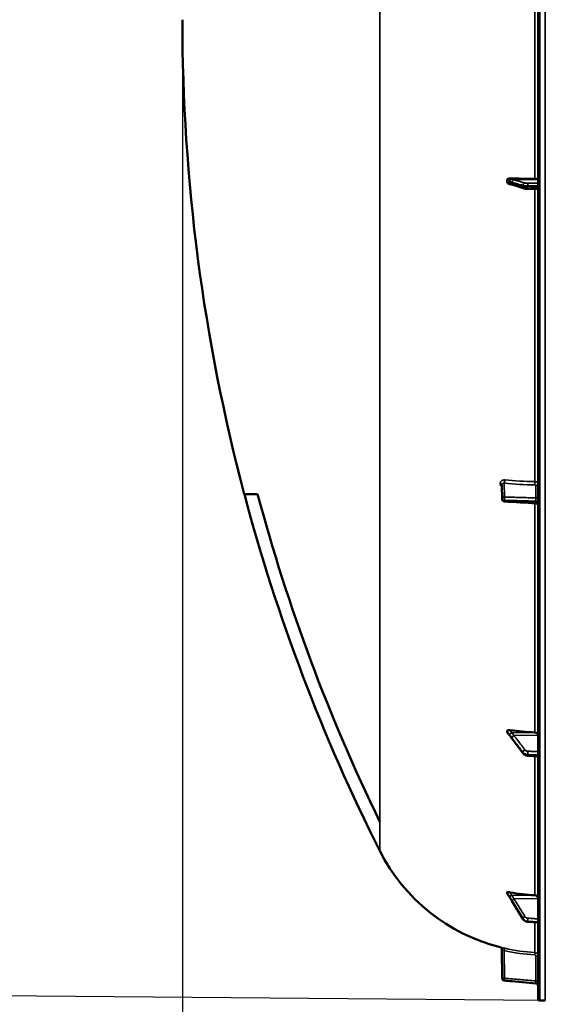
# Model space of a CAD drawing. Units: millimetres. Extents: x 0 to 9900, y 0 to 7000.
# Drawn here: x 2472 to 2911, y 4037 to 4860 of the extents above; entities that cross this region are included whole.
import ezdxf

# ---------------------------------------------------------------- set-up
doc = ezdxf.new("R2010")
doc.units = ezdxf.units.MM
doc.header["$LTSCALE"] = 33.333333
for name, color, linetype, lineweight in [('Dimension (ISO)', 7, 'Continuous', 25), ('Visible (ISO)', 7, 'Continuous', 50), ('Visible Narrow (ISO)', 7, 'Continuous', 35)]:
    doc.layers.add(name, color=color, linetype=linetype, lineweight=lineweight)
doc.styles.add('Note Text (ISO)', font='tahoma.ttf')
doc.dimstyles.new('Default (ISO)', dxfattribs={"dimscale": 33.333333, "dimtxt": 3.5, "dimasz": 2.5, "dimexe": 3.175, "dimexo": 0, "dimgap": 0.762, "dimtad": 1, "dimdec": 1, "dimlfac": 0.1, "dimrnd": 1e-08, "dimzin": 0, "dimdsep": 46, "dimtxsty": 'Note Text (ISO)', "dimcen": 0.09, "dimdle": 10, "dimclrd": 256, "dimclre": 256, "dimclrt": 256, "dimadec": 0, "dimazin": 0, "dimtfac": 1.001486, "dimtmove": 0, "dimatfit": 3, "dimfxl": 0, "dimtolj": 1, "dimtzin": 0, "dimlwd": -1, "dimlwe": -1, "dimarcsym": 0})

# ---------------------------------------------------------------- blocks, each defined once
blk = doc.blocks.new('*D9')
at = {"layer": 'Defpoints', "color": 0}
for p in [(2607.73, 4859.96), (4717.18, 4859.96), (4717.18, 3726.63)]:
    blk.add_point(p, dxfattribs=at)
at = {"layer": 'Dimension (ISO)'}
for p, q in [((2607.73, 4859.96), (2607.73, 3620.8)), ((4717.18, 4859.96), (4717.18, 3620.8)), ((2691.06, 3726.63), (4633.85, 3726.63))]:
    blk.add_line(p, q, dxfattribs=at)
for points in [[(2691.06, 3740.52), (2691.06, 3712.74), (2607.73, 3726.63)], [(4633.85, 3740.52), (4633.85, 3712.74), (4717.18, 3726.63)]]:
    blk.add_solid(points, dxfattribs=at)
at = {"layer": 'Dimension (ISO)', "insert": (3538.58, 3873.55), "char_height": 116.667, "attachment_point": 1, "style": 'Note Text (ISO)'}
blk.add_mtext('\\A1;210', dxfattribs=at)
blk = doc.blocks.new('*D11')
at = {"layer": 'Defpoints', "color": 0}
for p in [(2667.75, 5415.03), (2175.66, 4046.4), (2908.96, 4040)]:
    blk.add_point(p, dxfattribs=at)
at = {"layer": 'Dimension (ISO)'}
for p, q in [((2667.75, 5415.03), (2081.81, 5420.14)), ((2186.91, 5335.89), (2176.38, 4129.73)), ((2908.96, 4040), (2069.83, 4047.32))]:
    blk.add_line(p, q, dxfattribs=at)
for points in [[(2173.02, 5336.01), (2200.8, 5335.76), (2187.64, 5419.22)], [(2162.49, 4129.85), (2190.27, 4129.61), (2175.66, 4046.4)]]:
    blk.add_solid(points, dxfattribs=at)
at = {"layer": 'Dimension (ISO)', "insert": (2033.1, 4547.66), "char_height": 116.667, "attachment_point": 1, "rotation": 89.5, "style": 'Note Text (ISO)'}
blk.add_mtext('\\A1;137.5', dxfattribs=at)
blk = doc.blocks.new('4')
at = {"layer": 'Visible (ISO)'}
for p, q in [((2905.23, 5678.38), (2905.23, 4041.54)), ((2879.23, 4725.49), (2879.23, 4724.47)), ((2882.97, 4722.29), (2882.97, 4722.29)), ((2893.62, 4718.9), (2884.44, 4721.84)), ((2905.23, 4718.29), (2896.56, 4718.51)), ((2875.16, 4459.17), (2874.95, 4471.21)), ((2879.23, 4265.26), (2879.23, 4264.6)), ((2892.63, 4246.66), (2883.45, 4258.96)), ((2905.23, 4244.15), (2896.49, 4244.7)), ((2879.23, 4130.28), (2879.23, 4129.92)), ((2892.52, 4108.28), (2883.34, 4123.28)), ((2905.23, 4105.29), (2896.48, 4105.91)), ((2875.16, 4058.66), (2874.95, 4082.72)), ((2883.41, 4056.13), (2903.4, 4054.38)), ((2906.7, 4040.04), (2911.22, 4039.96))]:
    blk.add_line(p, q, dxfattribs=at)
for centre, radius, start, end in [((4152.21, 4859.96), 1544.49, 179.99999, 194.87863), ((4152.21, 4859.96), 1544.48, 194.87864, 206.73721), ((2877.16, 4459.21), 2, 180.9994, 266.63083), ((2911.23, 4234.96), 155, 206.79023, 255.89033), ((2872.95, 4082.7), 2, 0.5, 75.88975), ((2877.16, 4058.68), 2, 180.5, 264.99986), ((2903.23, 4052.39), 2, 0, 85), ((2906.73, 4041.54), 1.5, 180, 269), ((2911.23, 4040.46), 0.5, 269, 270)]:
    blk.add_arc(centre, radius, start, end, dxfattribs=at)
for centre, major_axis, ratio, start_param, end_param in [((2911.23, 4753.27), (155, 0), 0.170703, 4.520841, 4.655396), ((2902.23, 4726.35), (3, 0), 0.170703, 0, 1.513803), ((2911.23, 4382.39), (155, 0), 0.764119, 4.520841, 4.655396), ((2902.23, 4261.85), (3, 0), 0.764119, 0, 1.513803), ((2911.23, 4273.3), (155, 0), 0.938666, 4.520841, 4.655396), ((2902.23, 4125.23), (3, 0), 0.938666, 0, 1.513803), ((2877.16, 4058.68), (-0.17, -1.99), 0.017373, 0, 0.000139)]:
    blk.add_ellipse(centre, major_axis=major_axis, ratio=ratio, start_param=start_param, end_param=end_param, dxfattribs=at)
for points, knots in [([(2879.23, 4725.49), (2879.23, 4725.69), (2879.26, 4725.87), (2879.42, 4726.24), (2879.53, 4726.42), (2879.86, 4726.76), (2880.08, 4726.91), (2880.53, 4727.12), (2880.75, 4727.19), (2881.22, 4727.29), (2881.47, 4727.31), (2881.72, 4727.3)], [0, 0, 0, 0, 0.0588772, 0.0588772, 0.1233231, 0.1233231, 0.20474, 0.20474, 0.2768677, 0.2768677, 0.351615, 0.351615, 0.351615, 0.351615]), ([(2881.17, 4722.55), (2880.94, 4722.6), (2880.71, 4722.67), (2880.2, 4722.9), (2879.94, 4723.09), (2879.57, 4723.47), (2879.44, 4723.65), (2879.31, 4723.95), (2879.28, 4724.06), (2879.24, 4724.26), (2879.23, 4724.36), (2879.23, 4724.47)], [0.0571362, 0.0571362, 0.0571362, 0.0571362, 0.1307937, 0.1307937, 0.2387671, 0.2387671, 0.3190914, 0.3190914, 0.357373, 0.357373, 0.3951852, 0.3951852, 0.3951852, 0.3951852]), ([(2882.97, 4722.29), (2882.86, 4722.29), (2882.79, 4722.3), (2882.57, 4722.32), (2882.45, 4722.33), (2882.21, 4722.36), (2882.1, 4722.38), (2881.88, 4722.42), (2881.77, 4722.44), (2881.56, 4722.48), (2881.46, 4722.5), (2881.29, 4722.53), (2881.23, 4722.54), (2881.17, 4722.55)], [0.0108177, 0.0108177, 0.0108177, 0.0108177, 0.033382, 0.033382, 0.0896248, 0.0896248, 0.146852, 0.146852, 0.2040791, 0.2040791, 0.2613062, 0.2613062, 0.2969533, 0.2969533, 0.2969533, 0.2969533]), ([(2884.44, 4721.84), (2884.31, 4721.88), (2884.19, 4721.92), (2883.94, 4722), (2883.81, 4722.04), (2883.56, 4722.12), (2883.44, 4722.16), (2883.2, 4722.23), (2883.07, 4722.26), (2882.94, 4722.3), (2882.92, 4722.31), (2882.88, 4722.32), (2882.87, 4722.32), (2882.87, 4722.32), (2882.87, 4722.32), (2882.87, 4722.32)], [0, 0, 0, 0, 0.0772746, 0.0772746, 0.1545492, 0.1545492, 0.2318239, 0.2318239, 0.3090985, 0.3090985, 0.3284171, 0.3284171, 0.3467352, 0.3467352, 0.3474591, 0.3474591, 0.3474591, 0.3474591]), ([(2893.62, 4718.9), (2893.79, 4718.85), (2893.97, 4718.8), (2894.33, 4718.73), (2894.51, 4718.69), (2894.89, 4718.64), (2895.09, 4718.61), (2895.5, 4718.57), (2895.7, 4718.55), (2896.13, 4718.53), (2896.35, 4718.52), (2896.56, 4718.51)], [0, 0, 0, 0, 0.0583736, 0.0583736, 0.1167473, 0.1167473, 0.1751209, 0.1751209, 0.2334946, 0.2334946, 0.2918682, 0.2918682, 0.2918682, 0.2918682]), ([(2659.51, 4463.38), (2659.51, 4463.38), (2660.27, 4463.37), (2663.63, 4463.36), (2666.59, 4463.36), (2670.65, 4463.35)], [-18.291221, -18.291221, -18.291221, -18.291221, -10.04083, -10.04083, -0.050377, -0.050377, -0.050377, -0.050377]), ([(2905.23, 4453.67), (2905.23, 4453.88), (2905.19, 4454.1), (2905.05, 4454.51), (2904.95, 4454.71), (2904.69, 4455.05), (2904.53, 4455.2), (2904.17, 4455.45), (2903.96, 4455.54), (2903.62, 4455.63), (2903.48, 4455.65), (2903.34, 4455.66)], [0, 0, 0, 0, 0.0645009, 0.0645009, 0.1295421, 0.1295421, 0.1945356, 0.1945356, 0.2595381, 0.2595381, 0.3011695, 0.3011695, 0.3011695, 0.3011695]), ([(2879.23, 4265.26), (2879.23, 4265.39), (2879.26, 4265.51), (2879.42, 4265.73), (2879.53, 4265.83), (2879.86, 4266), (2880.08, 4266.07), (2880.53, 4266.15), (2880.75, 4266.17), (2881.22, 4266.17), (2881.47, 4266.15), (2881.72, 4266.12)], [0, 0, 0, 0, 0.0588772, 0.0588772, 0.1233231, 0.1233231, 0.20474, 0.20474, 0.2768677, 0.2768677, 0.351615, 0.351615, 0.351615, 0.351615]), ([(2879.44, 4264.05), (2879.41, 4264.1), (2879.38, 4264.14), (2879.31, 4264.25), (2879.28, 4264.32), (2879.24, 4264.46), (2879.23, 4264.53), (2879.23, 4264.6)], [0.29581338, 0.29581338, 0.29581338, 0.29581338, 0.31909143, 0.31909143, 0.35737296, 0.35737296, 0.39518522, 0.39518522, 0.39518522, 0.39518522]), ([(2881.59, 4261.41), (2881.54, 4261.45), (2881.55, 4261.45), (2881.51, 4261.5), (2881.48, 4261.52), (2881.29, 4261.75), (2881.15, 4261.91), (2880.87, 4262.26), (2880.73, 4262.43), (2880.46, 4262.77), (2880.32, 4262.94), (2880.05, 4263.29), (2879.91, 4263.46), (2879.66, 4263.78), (2879.55, 4263.92), (2879.44, 4264.05)], [0, 0, 0, 0, 0.0039169, 0.0039169, 0.0160435, 0.0160435, 0.0974939, 0.0974939, 0.1789442, 0.1789442, 0.2603946, 0.2603946, 0.3418449, 0.3418449, 0.4072517, 0.4072517, 0.4072517, 0.4072517]), ([(2883.45, 4258.96), (2883.31, 4259.13), (2883.18, 4259.31), (2882.91, 4259.67), (2882.78, 4259.85), (2882.52, 4260.2), (2882.38, 4260.38), (2882.12, 4260.73), (2881.98, 4260.9), (2881.79, 4261.15), (2881.73, 4261.24), (2881.65, 4261.33), (2881.63, 4261.36), (2881.6, 4261.39), (2881.59, 4261.4), (2881.59, 4261.41)], [0, 0, 0, 0, 0.0802247, 0.0802247, 0.1604494, 0.1604494, 0.2406741, 0.2406741, 0.3208987, 0.3208987, 0.3610111, 0.3610111, 0.388707, 0.388707, 0.4011234, 0.4011234, 0.4011234, 0.4011234]), ([(2892.63, 4246.66), (2892.81, 4246.42), (2893.02, 4246.19), (2893.47, 4245.79), (2893.71, 4245.62), (2894.22, 4245.31), (2894.49, 4245.18), (2895.04, 4244.96), (2895.33, 4244.88), (2895.9, 4244.75), (2896.2, 4244.71), (2896.49, 4244.7)], [0, 0, 0, 0, 0.0583736, 0.0583736, 0.1167473, 0.1167473, 0.1751209, 0.1751209, 0.2334946, 0.2334946, 0.2918682, 0.2918682, 0.2918682, 0.2918682]), ([(2879.23, 4130.28), (2879.23, 4130.34), (2879.26, 4130.4), (2879.42, 4130.5), (2879.53, 4130.54), (2879.86, 4130.6), (2880.08, 4130.61), (2880.53, 4130.61), (2880.75, 4130.59), (2881.22, 4130.54), (2881.47, 4130.51), (2881.72, 4130.46)], [0, 0, 0, 0, 0.0588772, 0.0588772, 0.1233231, 0.1233231, 0.20474, 0.20474, 0.2768677, 0.2768677, 0.351615, 0.351615, 0.351615, 0.351615]), ([(2879.27, 4129.79), (2879.27, 4129.8), (2879.26, 4129.8), (2879.24, 4129.85), (2879.23, 4129.89), (2879.23, 4129.92)], [0.35143572, 0.35143572, 0.35143572, 0.35143572, 0.35737296, 0.35737296, 0.39518522, 0.39518522, 0.39518522, 0.39518522]), ([(2881.39, 4126.45), (2881.24, 4126.67), (2881.25, 4126.65), (2881.05, 4126.96), (2880.91, 4127.18), (2880.63, 4127.62), (2880.49, 4127.84), (2880.21, 4128.29), (2880.07, 4128.51), (2879.79, 4128.95), (2879.66, 4129.17), (2879.43, 4129.53), (2879.35, 4129.66), (2879.27, 4129.79)], [0, 0, 0, 0, 0.0342937, 0.0342937, 0.1177218, 0.1177218, 0.20115, 0.20115, 0.2845781, 0.2845781, 0.3680062, 0.3680062, 0.4171407, 0.4171407, 0.4171407, 0.4171407]), ([(2883.34, 4123.28), (2883.21, 4123.49), (2883.08, 4123.71), (2882.81, 4124.15), (2882.68, 4124.37), (2882.41, 4124.8), (2882.28, 4125.02), (2882.01, 4125.45), (2881.88, 4125.67), (2881.61, 4126.09), (2881.49, 4126.29), (2881.39, 4126.45)], [0, 0, 0, 0, 0.080224, 0.080224, 0.160448, 0.160448, 0.2406719, 0.2406719, 0.3208959, 0.3208959, 0.4011199, 0.4011199, 0.4011199, 0.4011199]), ([(2892.52, 4108.28), (2892.69, 4108), (2892.88, 4107.75), (2893.32, 4107.27), (2893.56, 4107.06), (2894.08, 4106.69), (2894.35, 4106.52), (2894.93, 4106.25), (2895.23, 4106.14), (2895.84, 4105.98), (2896.16, 4105.93), (2896.48, 4105.91)], [0, 0, 0, 0, 0.0583736, 0.0583736, 0.1167473, 0.1167473, 0.1751209, 0.1751209, 0.2334946, 0.2334946, 0.2918682, 0.2918682, 0.2918682, 0.2918682])]:
    blk.add_open_spline(points, degree=3, knots=knots, dxfattribs=at)
for points in [[(2670.65, 4463.35), (2695.9, 4369.02), (2730.1, 4277.31), (2772.79, 4189.48)], [(2903.34, 4455.66), (2894.58, 4456.18), (2885.81, 4456.7), (2877.04, 4457.21)], [(2772.79, 4189.48), (2772.82, 4189.43), (2772.84, 4189.38), (2772.86, 4189.33)], [(2873.44, 4084.64), (2873.44, 4084.64), (2873.44, 4084.64), (2873.44, 4084.64)], [(2883.41, 4056.13), (2881.27, 4056.31), (2879.13, 4056.5), (2876.99, 4056.69)]]:
    blk.add_open_spline(points, degree=3, dxfattribs=at)
at = {"layer": 'Visible Narrow (ISO)'}
for p, q in [((2906.7, 4040.04), (2906.7, 5679.88)), ((2911.22, 4039.96), (2911.22, 5679.96)), ((2772.79, 4189.48), (2772.79, 5532.02)), ((2902.4, 4992.83), (2902.4, 4726.86)), ((2883.02, 4726.59), (2902.4, 4726.86)), ((2885.02, 4726.07), (2905.23, 4726.35)), ((2892.5, 4720.64), (2892.5, 4721.34)), ((2896.48, 4720.94), (2896.48, 4720.17)), ((2902.4, 4718.36), (2902.4, 4473.83)), ((2873.44, 4472.19), (2873.44, 4472.2)), ((2874.95, 4471.24), (2874.95, 4471.23)), ((2875.16, 4459.22), (2874.95, 4471.24)), ((2874.95, 4471.23), (2875.16, 4459.2)), ((2876.93, 4472.5), (2877.13, 4460.96)), ((2903.26, 4460.21), (2903.26, 4470.63)), ((2875.16, 4459.21), (2875.16, 4459.22)), ((2875.16, 4459.2), (2875.16, 4459.21)), ((2876.99, 4458.23), (2876.99, 4458.22)), ((2876.99, 4458.22), (2876.99, 4458.21)), ((2902.4, 4455.72), (2902.4, 4264.14)), ((2903.4, 4457.47), (2903.4, 4456.66)), ((2883.02, 4263.97), (2902.4, 4264.14)), ((2885.02, 4261.67), (2905.23, 4261.85)), ((2892.5, 4247.09), (2892.5, 4247.55)), ((2896.48, 4245.67), (2896.48, 4245.16)), ((2902.4, 4244.32), (2902.4, 4128.04)), ((2772.86, 4189.33), (2772.86, 4165.1)), ((2883.02, 4127.95), (2902.4, 4128.04)), ((2885.02, 4125.13), (2905.23, 4125.23)), ((2892.5, 4108.38), (2892.5, 4108.62)), ((2896.48, 4106.3), (2896.48, 4106.03)), ((2902.4, 4105.49), (2902.4, 4080.23)), ((2876.93, 4081.77), (2877.13, 4058.68)), ((2903.26, 4056.39), (2903.26, 4077.23)), ((2903.4, 4054.38), (2903.4, 4054.38))]:
    blk.add_line(p, q, dxfattribs=at)
blk.add_arc((2903.23, 4052.39), 2, 0, 85, dxfattribs=at)
for centre, major_axis, ratio, start_param, end_param in [((2883.05, 4724.76), (-1.15, -1.64), 0.801532, 3.874405, 5.315622), ((2885.05, 4724.1), (0.54, 1.92), 0.854491, 0.334801, 1.894963), ((2883.05, 4724.29), (0.19, -1.99), 0.870388, 4.715404, 6.10335), ((2885.05, 4723.75), (-0.61, -1.9), 0.851119, 5.066666, 6.283185), ((2894.23, 4721.51), (0.54, 1.92), 0.854491, 0.3348, 1.894853), ((2894.23, 4720.81), (-0.61, -1.9), 0.851118, 5.066775, 6.283185), ((2896.62, 4720.51), (-0.05, -2), 0.066222, 4.888924, 6.283185), ((2896.62, 4721.29), (0, 2), 0.07114, 0.171967, 1.744432), ((2872.95, 4471.23), (2, 0), 0.500125, 0.008727, 1.324526), ((2872.95, 4471.22), (2, 0), 0.500139, 0.008727, 1.324526), ((2876.89, 4474.23), (0.19, 1.99), 0.197806, 3.676935, 5.238892), ((2911.21, 4551.39), (155, 3.16), 0.500095, 4.481839, 4.645321), ((2902.28, 4472.85), (0.03, 2), 0.057948, 3.666228, 5.230349), ((2903.23, 4472.36), (2, 0), 0.865949, 4.729842, 6.283185), ((2903.23, 4461.94), (2, 0), 0.865949, 4.729842, 6.283185), ((2877.16, 4459.22), (-2, -0.03), 0.865993, 4.714729, 6.268073), ((2877.16, 4459.22), (-2, 0), 0.500121, 0.008727, 1.48353), ((2877.16, 4459.22), (-2, 0), 0.500132, 0.008727, 1.48353), ((2877.16, 4459.21), (-2, -0.03), 0.86584, 6.268081, 6.283185), ((2877.16, 4459.21), (-2, 0), 0.500142, 0.008727, 1.48353), ((2877.16, 4459.22), (-0.06, -2), 0.084156, 3.667312, 5.236575), ((2877.16, 4459.21), (-0.12, -2), 0.066766, 5.238877, 6.283137), ((2903.23, 4456.48), (2, 0), 0.499624, 0, 1.48353), ((2903.23, 4455.66), (2, 0), 0.500639, 0, 1.48353), ((2883.05, 4263.08), (-1.69, -1.07), 0.393783, 4.48471, 5.925928), ((2883.05, 4262.77), (-1.46, -1.37), 0.697317, 5.818487, 6.283185), ((2885.05, 4260.38), (-1.59, -1.21), 0.563976, 4.323228, 5.88339), ((2885.05, 4260.15), (-1.6, -1.2), 0.54911, 5.888645, 6.283185), ((2894.23, 4248.32), (-1.59, -1.21), 0.563976, 4.323228, 5.88328), ((2894.23, 4247.86), (-1.6, -1.2), 0.549109, 5.888754, 6.283185), ((2896.62, 4247.2), (-0.09, -2), 0.05566, 4.012993, 5.585459), ((2896.62, 4246.69), (-0.13, -2), 0.033983, 5.587254, 6.283185), ((2883.05, 4127.72), (-1.74, -0.99), 0.104056, 4.669094, 6.110311), ((2883.05, 4127.56), (-1.66, -1.11), 0.476368, 6.087689, 6.283185), ((2885.05, 4124.44), (-1.7, -1.05), 0.305178, 4.54243, 6.102592), ((2885.05, 4124.32), (-1.71, -1.04), 0.286943, 6.103895, 6.283185), ((2894.23, 4109.56), (-1.7, -1.05), 0.305178, 4.54243, 6.102482), ((2894.23, 4109.32), (-1.71, -1.04), 0.286943, 6.104004, 6.283185), ((2896.62, 4108.17), (-0.12, -2), 0.037138, 4.361951, 5.934417), ((2896.62, 4107.9), (-0.14, -2), 0.010549, 5.935628, 6.283185), ((2876.89, 4081.77), (0.44, 1.95), 0.016997, 4.716353, 6.27831), ((2911.21, 4235.01), (1.75, -155.02), 0.999845, 6.051538, 6.21502), ((2902.28, 4078.23), (0.11, 2), 0.017416, 4.713533, 6.277654), ((2903.23, 4077.23), (2, 0), 0.000152, 6.28316, 7.836516), ((2877.16, 4058.68), (-2, -0.02), 0.00001, 4.729842, 6.281523), ((2877.16, 4058.68), (-0.17, -1.99), 0.017373, 4.714062, 6.283185), ((2903.23, 4056.39), (2, 0), 0.000152, 0, 1.553343)]:
    blk.add_ellipse(centre, major_axis=major_axis, ratio=ratio, start_param=start_param, end_param=end_param, dxfattribs=at)
for points, knots in [([(2879.23, 4725.49), (2879.49, 4725.39), (2879.75, 4725.29), (2880.08, 4725.16), (2880.15, 4725.13), (2880.35, 4725.05), (2880.49, 4724.99), (2880.72, 4724.89), (2880.8, 4724.85), (2880.94, 4724.78), (2881, 4724.75), (2881.09, 4724.71), (2881.12, 4724.69), (2881.18, 4724.66), (2881.2, 4724.65), (2881.23, 4724.63), (2881.24, 4724.63), (2881.27, 4724.61), (2881.27, 4724.61), (2881.29, 4724.6), (2881.29, 4724.6), (2881.3, 4724.59), (2881.3, 4724.59), (2881.31, 4724.59), (2881.31, 4724.59), (2881.31, 4724.58)], [-0.1575974, -0.1575974, -0.1575974, -0.1575974, 0, 0, 0.0394898, 0.0394898, 0.1232732, 0.1232732, 0.1756378, 0.1756378, 0.2083656, 0.2083656, 0.2288205, 0.2288205, 0.2416049, 0.2416049, 0.2495951, 0.2495951, 0.2545889, 0.2545889, 0.2577101, 0.2577101, 0.2596608, 0.2596608, 0.2609918, 0.2609918, 0.2609918, 0.2609918]), ([(2881.31, 4724.12), (2881.31, 4724.12), (2881.31, 4724.12), (2881.3, 4724.12), (2881.3, 4724.12), (2881.3, 4724.12), (2881.29, 4724.12), (2881.28, 4724.12), (2881.27, 4724.12), (2881.24, 4724.12), (2881.22, 4724.12), (2881.16, 4724.12), (2881.13, 4724.13), (2881, 4724.14), (2880.91, 4724.15), (2880.77, 4724.17), (2880.72, 4724.18), (2880.64, 4724.19), (2880.61, 4724.19), (2880.54, 4724.21), (2880.5, 4724.21), (2880.38, 4724.23), (2880.31, 4724.25), (2880.17, 4724.27), (2880.09, 4724.29), (2879.75, 4724.35), (2879.49, 4724.41), (2879.23, 4724.47)], [0, 0, 0, 0, 0.0014273, 0.0014273, 0.0028546, 0.0028546, 0.0057092, 0.0057092, 0.0114184, 0.0114184, 0.0228368, 0.0228368, 0.0456736, 0.0456736, 0.0978719, 0.0978719, 0.1304959, 0.1304959, 0.1468079, 0.1468079, 0.1729071, 0.1729071, 0.2146658, 0.2146658, 0.2609918, 0.2609918, 0.4185892, 0.4185892, 0.4185892, 0.4185892]), ([(2881.31, 4724.58), (2881.55, 4724.42), (2881.79, 4724.37), (2882.24, 4724.24), (2882.45, 4724.17), (2882.8, 4724.07), (2882.93, 4724.03), (2883.15, 4723.97), (2883.23, 4723.95), (2883.32, 4723.92)], [0, 0, 0, 0, 0.1423988, 0.1423988, 0.2707583, 0.2707583, 0.350983, 0.350983, 0.4011234, 0.4011234, 0.4011234, 0.4011234]), ([(2883.02, 4726.59), (2883.02, 4726.6), (2883.01, 4726.61), (2883.01, 4726.62), (2883.01, 4726.62), (2883, 4726.63), (2882.99, 4726.64), (2882.98, 4726.66), (2882.97, 4726.66), (2882.95, 4726.68), (2882.94, 4726.7), (2882.9, 4726.72), (2882.88, 4726.74), (2882.83, 4726.77), (2882.79, 4726.79), (2882.7, 4726.84), (2882.65, 4726.87), (2882.51, 4726.95), (2882.42, 4726.99), (2882.19, 4727.09), (2882.05, 4727.15), (2881.85, 4727.24), (2881.78, 4727.27), (2881.72, 4727.3)], [-0.2609918, -0.2609918, -0.2609918, -0.2609918, -0.2596608, -0.2596608, -0.2577101, -0.2577101, -0.2545889, -0.2545889, -0.2495951, -0.2495951, -0.2416049, -0.2416049, -0.2288205, -0.2288205, -0.2083656, -0.2083656, -0.1756378, -0.1756378, -0.1232732, -0.1232732, -0.0394898, -0.0394898, 0, 0, 0, 0]), ([(2885.02, 4726.07), (2884.94, 4726.09), (2884.85, 4726.11), (2884.64, 4726.18), (2884.5, 4726.21), (2884.16, 4726.31), (2883.94, 4726.38), (2883.49, 4726.51), (2883.25, 4726.59), (2883.02, 4726.59)], [-0.4011234, -0.4011234, -0.4011234, -0.4011234, -0.350983, -0.350983, -0.2707583, -0.2707583, -0.1423988, -0.1423988, 0, 0, 0, 0]), ([(2894.2, 4723.48), (2893.66, 4723.63), (2893.13, 4723.78), (2891.98, 4724.11), (2891.37, 4724.28), (2890.38, 4724.56), (2889.99, 4724.67), (2889.42, 4724.83), (2889.23, 4724.88), (2888.73, 4725.02), (2888.43, 4725.11), (2887.63, 4725.33), (2887.14, 4725.47), (2886.11, 4725.76), (2885.56, 4725.91), (2885.02, 4726.07)], [0, 0, 0, 0, 0.32125, 0.32125, 0.688392, 0.688392, 0.917856, 0.917856, 1.032588, 1.032588, 1.21616, 1.21616, 1.509874, 1.509874, 1.835713, 1.835713, 1.835713, 1.835713]), ([(2883.32, 4723.57), (2883.04, 4723.66), (2882.75, 4723.75), (2882.3, 4723.89), (2882.13, 4723.94), (2881.85, 4724.02), (2881.74, 4724.06), (2881.57, 4724.1), (2881.5, 4724.11), (2881.4, 4724.12), (2881.35, 4724.12), (2881.31, 4724.12)], [0, 0, 0, 0, 0.169072, 0.169072, 0.2717587, 0.2717587, 0.3359379, 0.3359379, 0.3760499, 0.3760499, 0.4011199, 0.4011199, 0.4011199, 0.4011199]), ([(2883.32, 4723.92), (2883.86, 4723.77), (2884.4, 4723.62), (2885.44, 4723.33), (2885.93, 4723.19), (2886.72, 4722.96), (2887.03, 4722.88), (2887.52, 4722.74), (2887.72, 4722.68), (2888.29, 4722.52), (2888.67, 4722.41), (2889.67, 4722.13), (2890.28, 4721.96), (2891.43, 4721.64), (2891.96, 4721.49), (2892.5, 4721.34)], [-1.835713, -1.835713, -1.835713, -1.835713, -1.509874, -1.509874, -1.21616, -1.21616, -1.032588, -1.032588, -0.917856, -0.917856, -0.688392, -0.688392, -0.32125, -0.32125, 0, 0, 0, 0]), ([(2892.5, 4720.64), (2891.41, 4720.98), (2890.32, 4721.33), (2888.26, 4721.99), (2887.28, 4722.31), (2885.69, 4722.81), (2885.08, 4723.01), (2884.08, 4723.33), (2883.7, 4723.45), (2883.32, 4723.57)], [0, 0, 0, 0, 0.651678, 0.651678, 1.239106, 1.239106, 1.606249, 1.606249, 1.835713, 1.835713, 1.835713, 1.835713]), ([(2892.5, 4721.34), (2892.6, 4721.31), (2892.71, 4721.28), (2893.03, 4721.21), (2893.25, 4721.17), (2893.89, 4721.08), (2894.33, 4721.03), (2895.33, 4720.96), (2895.9, 4720.94), (2896.48, 4720.94)], [-0.2918682, -0.2918682, -0.2918682, -0.2918682, -0.2553847, -0.2553847, -0.197011, -0.197011, -0.1036132, -0.1036132, 0, 0, 0, 0]), ([(2896.48, 4720.17), (2895.9, 4720.18), (2895.33, 4720.21), (2894.33, 4720.29), (2893.89, 4720.35), (2893.25, 4720.45), (2893.03, 4720.5), (2892.71, 4720.57), (2892.6, 4720.6), (2892.5, 4720.64)], [-0.2918682, -0.2918682, -0.2918682, -0.2918682, -0.188255, -0.188255, -0.0948572, -0.0948572, -0.0364835, -0.0364835, 0, 0, 0, 0]), ([(2896.59, 4723.26), (2896.24, 4723.26), (2895.9, 4723.27), (2895.3, 4723.3), (2895.03, 4723.33), (2894.65, 4723.38), (2894.52, 4723.41), (2894.33, 4723.45), (2894.26, 4723.46), (2894.2, 4723.48)], [0, 0, 0, 0, 0.1036132, 0.1036132, 0.197011, 0.197011, 0.2553847, 0.2553847, 0.2918682, 0.2918682, 0.2918682, 0.2918682]), ([(2896.48, 4720.94), (2896.92, 4720.94), (2897.37, 4720.94), (2898.53, 4720.95), (2899.25, 4720.95), (2901.1, 4720.95), (2902.25, 4720.95), (2904, 4720.96), (2904.61, 4720.96), (2905.23, 4720.96)], [-1.0743861, -1.0743861, -1.0743861, -1.0743861, -0.9400878, -0.9400878, -0.7252106, -0.7252106, -0.3814071, -0.3814071, -0.197222, -0.197222, -0.197222, -0.197222]), ([(2905.23, 4719.94), (2904.62, 4719.95), (2904.01, 4719.97), (2902.25, 4720.01), (2901.11, 4720.04), (2899.25, 4720.09), (2898.53, 4720.11), (2897.37, 4720.14), (2896.92, 4720.15), (2896.48, 4720.17)], [0.1983128, 0.1983128, 0.1983128, 0.1983128, 0.3817943, 0.3817943, 0.725947, 0.725947, 0.9410424, 0.9410424, 1.075477, 1.075477, 1.075477, 1.075477]), ([(2905.23, 4723.27), (2904.65, 4723.27), (2904.08, 4723.27), (2902.36, 4723.27), (2901.21, 4723.27), (2899.36, 4723.26), (2898.64, 4723.26), (2897.48, 4723.26), (2897.04, 4723.26), (2896.59, 4723.26)], [0.2084092, 0.2084092, 0.2084092, 0.2084092, 0.3814071, 0.3814071, 0.7252106, 0.7252106, 0.9400878, 0.9400878, 1.0743861, 1.0743861, 1.0743861, 1.0743861]), ([(2877.33, 4475.2), (2877.07, 4475.23), (2876.82, 4475.23), (2876.32, 4475.19), (2876.07, 4475.15), (2875.61, 4475.03), (2875.38, 4474.95), (2874.96, 4474.75), (2874.76, 4474.63), (2874.41, 4474.36), (2874.24, 4474.2), (2873.96, 4473.86), (2873.84, 4473.68), (2873.64, 4473.29), (2873.56, 4473.08), (2873.46, 4472.65), (2873.44, 4472.43), (2873.44, 4472.2)], [0, 0, 0, 0, 0.000783195, 0.000783195, 0.001566391, 0.001566391, 0.002349586, 0.002349586, 0.003132782, 0.003132782, 0.003915977, 0.003915977, 0.004699173, 0.004699173, 0.005482368, 0.005482368, 0.006265564, 0.006265564, 0.006265564, 0.006265564]), ([(2873.44, 4472.19), (2873.44, 4471.97), (2873.47, 4471.74), (2873.57, 4471.28), (2873.64, 4471.05), (2873.84, 4470.62), (2873.96, 4470.4), (2874.25, 4469.99), (2874.41, 4469.8), (2874.71, 4469.5), (2874.85, 4469.38), (2874.99, 4469.27)], [0, 0, 0, 0, 0.000786032, 0.000786032, 0.001572064, 0.001572064, 0.002358097, 0.002358097, 0.003144129, 0.003144129, 0.003687759, 0.003687759, 0.003687759, 0.003687759]), ([(2874.95, 4471.24), (2874.95, 4471.36), (2874.97, 4471.48), (2875.02, 4471.69), (2875.06, 4471.79), (2875.17, 4471.98), (2875.23, 4472.06), (2875.38, 4472.21), (2875.47, 4472.28), (2875.75, 4472.44), (2875.96, 4472.51), (2876.43, 4472.57), (2876.67, 4472.56), (2876.93, 4472.5)], [0, 0, 0, 0, 0.00040731, 0.00040731, 0.00081462, 0.00081462, 0.001221931, 0.001221931, 0.001629241, 0.001629241, 0.002443861, 0.002443861, 0.003258481, 0.003258481, 0.003258481, 0.003258481]), ([(2903.26, 4470.63), (2903.26, 4470.76), (2903.16, 4470.88), (2902.9, 4471.01), (2902.8, 4471.05), (2902.57, 4471.1), (2902.45, 4471.11), (2902.32, 4471.11)], [0, 0, 0, 0, 0.000761024, 0.000761024, 0.001141536, 0.001141536, 0.001522047, 0.001522047, 0.001522047, 0.001522047]), ([(2902.4, 4473.83), (2902.59, 4473.83), (2902.77, 4473.82), (2903.14, 4473.77), (2903.32, 4473.74), (2903.66, 4473.66), (2903.83, 4473.62), (2904.13, 4473.51), (2904.28, 4473.45), (2904.54, 4473.31), (2904.65, 4473.24), (2904.86, 4473.08), (2904.94, 4473), (2905.15, 4472.74), (2905.23, 4472.55), (2905.23, 4472.36)], [0, 0, 0, 0, 0.000564545, 0.000564545, 0.00112909, 0.00112909, 0.001693635, 0.001693635, 0.00225818, 0.00225818, 0.002822725, 0.002822725, 0.00338727, 0.00338727, 0.00451636, 0.00451636, 0.00451636, 0.00451636]), ([(2903.4, 4457.47), (2902.07, 4457.51), (2900.74, 4457.55), (2899.42, 4457.59), (2894.1, 4457.74), (2888.79, 4457.89), (2883.48, 4458.04), (2881.32, 4458.1), (2879.15, 4458.17), (2876.99, 4458.23)], [0, 0, 0, 0, 0.004, 0.004, 0.004, 0.02, 0.02, 0.02, 0.02651859, 0.02651859, 0.02651859, 0.02651859]), ([(2876.99, 4458.21), (2878.32, 4458.13), (2879.64, 4458.05), (2880.97, 4457.98), (2886.28, 4457.66), (2891.6, 4457.35), (2896.91, 4457.04), (2899.07, 4456.91), (2901.24, 4456.78), (2903.4, 4456.66)], [0, 0, 0, 0, 0.004, 0.004, 0.004, 0.02, 0.02, 0.02, 0.02651859, 0.02651859, 0.02651859, 0.02651859]), ([(2877.13, 4460.96), (2881.54, 4460.83), (2885.96, 4460.7), (2890.38, 4460.58), (2894.67, 4460.45), (2898.97, 4460.33), (2903.26, 4460.21)], [0, 0, 0, 0, 0.01330164, 0.01330164, 0.01330164, 0.02623865, 0.02623865, 0.02623865, 0.02623865]), ([(2903.26, 4460.21), (2903.27, 4460.14), (2903.28, 4460.07), (2903.31, 4459.9), (2903.32, 4459.8), (2903.33, 4459.59), (2903.34, 4459.48), (2903.36, 4459.25), (2903.37, 4459.12), (2903.38, 4458.87), (2903.39, 4458.74), (2903.4, 4458.48), (2903.4, 4458.35), (2903.41, 4457.96), (2903.41, 4457.7), (2903.4, 4457.47)], [0, 0, 0, 0, 0.000392399, 0.000392399, 0.000784799, 0.000784799, 0.001177198, 0.001177198, 0.001569597, 0.001569597, 0.001961997, 0.001961997, 0.002354396, 0.002354396, 0.003139195, 0.003139195, 0.003139195, 0.003139195]), ([(2903.4, 4456.66), (2903.4, 4456.54), (2903.4, 4456.43), (2903.4, 4456.24), (2903.4, 4456.15), (2903.4, 4455.99), (2903.4, 4455.92), (2903.39, 4455.81), (2903.38, 4455.76), (2903.37, 4455.68), (2903.36, 4455.66), (2903.34, 4455.66)], [0, 0, 0, 0, 0.000392291, 0.000392291, 0.000784582, 0.000784582, 0.001176874, 0.001176874, 0.001569165, 0.001569165, 0.002082381, 0.002082381, 0.002082381, 0.002082381]), ([(2879.23, 4265.26), (2879.49, 4264.9), (2879.75, 4264.54), (2880.08, 4264.08), (2880.15, 4263.99), (2880.35, 4263.7), (2880.49, 4263.51), (2880.72, 4263.18), (2880.8, 4263.06), (2880.94, 4262.86), (2881, 4262.78), (2881.09, 4262.65), (2881.12, 4262.6), (2881.18, 4262.52), (2881.2, 4262.49), (2881.23, 4262.44), (2881.24, 4262.42), (2881.27, 4262.39), (2881.27, 4262.37), (2881.29, 4262.35), (2881.29, 4262.34), (2881.3, 4262.33), (2881.3, 4262.33), (2881.31, 4262.32), (2881.31, 4262.31), (2881.31, 4262.31)], [-0.1575974, -0.1575974, -0.1575974, -0.1575974, 0, 0, 0.0394898, 0.0394898, 0.1232732, 0.1232732, 0.1756378, 0.1756378, 0.2083656, 0.2083656, 0.2288205, 0.2288205, 0.2416049, 0.2416049, 0.2495951, 0.2495951, 0.2545889, 0.2545889, 0.2577101, 0.2577101, 0.2596608, 0.2596608, 0.2609918, 0.2609918, 0.2609918, 0.2609918]), ([(2881.31, 4262.01), (2881.31, 4262.01), (2881.31, 4262.01), (2881.3, 4262.02), (2881.3, 4262.02), (2881.29, 4262.03), (2881.29, 4262.04), (2881.27, 4262.05), (2881.27, 4262.06), (2881.24, 4262.09), (2881.23, 4262.1), (2881.2, 4262.14), (2881.18, 4262.17), (2881.12, 4262.23), (2881.09, 4262.27), (2881, 4262.38), (2880.94, 4262.44), (2880.8, 4262.61), (2880.72, 4262.72), (2880.49, 4263), (2880.35, 4263.18), (2880.15, 4263.43), (2880.08, 4263.52), (2879.75, 4263.93), (2879.49, 4264.26), (2879.23, 4264.6)], [0, 0, 0, 0, 0.001331, 0.001331, 0.0032817, 0.0032817, 0.0064029, 0.0064029, 0.0113968, 0.0113968, 0.019387, 0.019387, 0.0321713, 0.0321713, 0.0526262, 0.0526262, 0.0853541, 0.0853541, 0.1377186, 0.1377186, 0.221502, 0.221502, 0.2609918, 0.2609918, 0.4185892, 0.4185892, 0.4185892, 0.4185892]), ([(2883.02, 4263.97), (2883.02, 4264), (2883.01, 4264), (2883.01, 4264.03), (2883.01, 4264.04), (2883, 4264.07), (2882.99, 4264.09), (2882.98, 4264.13), (2882.97, 4264.15), (2882.95, 4264.2), (2882.94, 4264.22), (2882.9, 4264.3), (2882.88, 4264.34), (2882.83, 4264.44), (2882.79, 4264.5), (2882.7, 4264.64), (2882.65, 4264.73), (2882.51, 4264.95), (2882.42, 4265.09), (2882.19, 4265.43), (2882.05, 4265.63), (2881.85, 4265.93), (2881.78, 4266.02), (2881.72, 4266.12)], [-0.2609918, -0.2609918, -0.2609918, -0.2609918, -0.2596608, -0.2596608, -0.2577101, -0.2577101, -0.2545889, -0.2545889, -0.2495951, -0.2495951, -0.2416049, -0.2416049, -0.2288205, -0.2288205, -0.2083656, -0.2083656, -0.1756378, -0.1756378, -0.1232732, -0.1232732, -0.0394898, -0.0394898, 0, 0, 0, 0]), ([(2885.02, 4261.67), (2884.94, 4261.78), (2884.85, 4261.89), (2884.64, 4262.17), (2884.5, 4262.35), (2884.16, 4262.8), (2883.94, 4263.08), (2883.49, 4263.66), (2883.25, 4263.96), (2883.02, 4263.97)], [-0.4011234, -0.4011234, -0.4011234, -0.4011234, -0.350983, -0.350983, -0.2707583, -0.2707583, -0.1423988, -0.1423988, 0, 0, 0, 0]), ([(2881.31, 4262.31), (2881.55, 4261.94), (2881.79, 4261.64), (2882.24, 4261.04), (2882.45, 4260.76), (2882.8, 4260.3), (2882.93, 4260.12), (2883.15, 4259.83), (2883.23, 4259.72), (2883.32, 4259.61)], [0, 0, 0, 0, 0.1423988, 0.1423988, 0.2707583, 0.2707583, 0.350983, 0.350983, 0.4011234, 0.4011234, 0.4011234, 0.4011234]), ([(2883.32, 4259.39), (2883.23, 4259.5), (2883.15, 4259.61), (2882.93, 4259.9), (2882.8, 4260.08), (2882.45, 4260.54), (2882.24, 4260.83), (2881.79, 4261.42), (2881.55, 4261.76), (2881.31, 4262.01)], [0, 0, 0, 0, 0.0501404, 0.0501404, 0.1303651, 0.1303651, 0.2587246, 0.2587246, 0.4011234, 0.4011234, 0.4011234, 0.4011234]), ([(2883.32, 4259.61), (2884.4, 4258.19), (2885.49, 4256.76), (2887.55, 4254.04), (2888.53, 4252.76), (2890.12, 4250.67), (2890.74, 4249.86), (2891.73, 4248.56), (2892.11, 4248.05), (2892.5, 4247.55)], [-1.835713, -1.835713, -1.835713, -1.835713, -1.184035, -1.184035, -0.596607, -0.596607, -0.229464, -0.229464, 0, 0, 0, 0]), ([(2892.5, 4247.09), (2892.11, 4247.61), (2891.73, 4248.12), (2890.74, 4249.45), (2890.12, 4250.27), (2888.53, 4252.4), (2887.55, 4253.71), (2885.49, 4256.48), (2884.4, 4257.93), (2883.32, 4259.39)], [0, 0, 0, 0, 0.229464, 0.229464, 0.596607, 0.596607, 1.184035, 1.184035, 1.835713, 1.835713, 1.835713, 1.835713]), ([(2894.2, 4249.61), (2893.82, 4250.11), (2893.44, 4250.61), (2892.44, 4251.92), (2891.83, 4252.72), (2890.24, 4254.81), (2889.26, 4256.1), (2887.19, 4258.82), (2886.11, 4260.24), (2885.02, 4261.67)], [0, 0, 0, 0, 0.229464, 0.229464, 0.596607, 0.596607, 1.184035, 1.184035, 1.835713, 1.835713, 1.835713, 1.835713]), ([(2892.5, 4247.55), (2892.78, 4247.17), (2893.16, 4246.83), (2894, 4246.29), (2894.45, 4246.08), (2895.24, 4245.84), (2895.55, 4245.77), (2896.07, 4245.7), (2896.28, 4245.68), (2896.48, 4245.67)], [-0.2918681, -0.2918681, -0.2918681, -0.2918681, -0.1882549, -0.1882549, -0.0948571, -0.0948571, -0.0364835, -0.0364835, 0, 0, 0, 0]), ([(2896.48, 4245.16), (2896.19, 4245.18), (2895.9, 4245.22), (2895.37, 4245.32), (2895.12, 4245.38), (2894.73, 4245.51), (2894.59, 4245.57), (2894.35, 4245.67), (2894.26, 4245.71), (2894.01, 4245.83), (2893.84, 4245.92), (2893.43, 4246.18), (2893.19, 4246.36), (2892.8, 4246.72), (2892.64, 4246.9), (2892.5, 4247.09)], [-0.2918682, -0.2918682, -0.2918682, -0.2918682, -0.2400616, -0.2400616, -0.1933627, -0.1933627, -0.1641759, -0.1641759, -0.1459341, -0.1459341, -0.1094506, -0.1094506, -0.0510769, -0.0510769, 0, 0, 0, 0]), ([(2896.59, 4248.49), (2896.47, 4248.49), (2896.35, 4248.5), (2896.03, 4248.55), (2895.84, 4248.59), (2895.37, 4248.73), (2895.1, 4248.85), (2894.6, 4249.17), (2894.37, 4249.38), (2894.2, 4249.61)], [0, 0, 0, 0, 0.0364835, 0.0364835, 0.0948571, 0.0948571, 0.1882549, 0.1882549, 0.2918681, 0.2918681, 0.2918681, 0.2918681]), ([(2905.23, 4248.1), (2904.59, 4248.13), (2903.95, 4248.16), (2902.86, 4248.21), (2902.41, 4248.23), (2901.74, 4248.26), (2901.52, 4248.27), (2900.93, 4248.29), (2900.58, 4248.31), (2899.64, 4248.35), (2899.07, 4248.38), (2897.86, 4248.43), (2897.22, 4248.46), (2896.59, 4248.49)], [0.2116955, 0.2116955, 0.2116955, 0.2116955, 0.4041272, 0.4041272, 0.5388362, 0.5388362, 0.6061908, 0.6061908, 0.713958, 0.713958, 0.8863856, 0.8863856, 1.0776725, 1.0776725, 1.0776725, 1.0776725]), ([(2896.48, 4245.67), (2897.11, 4245.64), (2897.75, 4245.61), (2898.96, 4245.56), (2899.53, 4245.53), (2900.46, 4245.49), (2900.82, 4245.48), (2901.4, 4245.45), (2901.63, 4245.44), (2902.3, 4245.41), (2902.75, 4245.39), (2903.87, 4245.34), (2904.55, 4245.31), (2905.23, 4245.28)], [-1.0776725, -1.0776725, -1.0776725, -1.0776725, -0.8863856, -0.8863856, -0.713958, -0.713958, -0.6061908, -0.6061908, -0.5388362, -0.5388362, -0.4041272, -0.4041272, -0.2005083, -0.2005083, -0.2005083, -0.2005083]), ([(2905.23, 4244.61), (2904.62, 4244.65), (2904.02, 4244.69), (2902.27, 4244.8), (2901.12, 4244.87), (2899.26, 4244.99), (2898.54, 4245.03), (2897.37, 4245.11), (2896.93, 4245.13), (2896.48, 4245.16)], [0.2014198, 0.2014198, 0.2014198, 0.2014198, 0.3828973, 0.3828973, 0.7280442, 0.7280442, 0.943761, 0.943761, 1.078584, 1.078584, 1.078584, 1.078584]), ([(2879.23, 4130.28), (2879.49, 4129.84), (2879.75, 4129.41), (2880.08, 4128.86), (2880.15, 4128.75), (2880.35, 4128.41), (2880.49, 4128.18), (2880.72, 4127.8), (2880.8, 4127.65), (2880.94, 4127.41), (2881, 4127.32), (2881.09, 4127.17), (2881.12, 4127.11), (2881.18, 4127.02), (2881.2, 4126.98), (2881.23, 4126.93), (2881.24, 4126.9), (2881.27, 4126.87), (2881.27, 4126.85), (2881.29, 4126.83), (2881.29, 4126.82), (2881.3, 4126.81), (2881.3, 4126.8), (2881.31, 4126.79), (2881.31, 4126.79), (2881.31, 4126.78)], [-0.1575974, -0.1575974, -0.1575974, -0.1575974, 0, 0, 0.0394898, 0.0394898, 0.1232732, 0.1232732, 0.1756378, 0.1756378, 0.2083656, 0.2083656, 0.2288205, 0.2288205, 0.2416049, 0.2416049, 0.2495951, 0.2495951, 0.2545889, 0.2545889, 0.2577101, 0.2577101, 0.2596608, 0.2596608, 0.2609918, 0.2609918, 0.2609918, 0.2609918]), ([(2881.31, 4126.62), (2881.31, 4126.62), (2881.31, 4126.63), (2881.3, 4126.64), (2881.3, 4126.64), (2881.3, 4126.65), (2881.29, 4126.66), (2881.28, 4126.68), (2881.27, 4126.69), (2881.24, 4126.74), (2881.22, 4126.76), (2881.16, 4126.85), (2881.13, 4126.91), (2881, 4127.1), (2880.91, 4127.24), (2880.77, 4127.46), (2880.72, 4127.55), (2880.64, 4127.68), (2880.61, 4127.72), (2880.54, 4127.83), (2880.5, 4127.9), (2880.38, 4128.08), (2880.31, 4128.19), (2880.17, 4128.42), (2880.09, 4128.54), (2879.75, 4129.08), (2879.49, 4129.5), (2879.23, 4129.92)], [0, 0, 0, 0, 0.0014273, 0.0014273, 0.0028546, 0.0028546, 0.0057092, 0.0057092, 0.0114184, 0.0114184, 0.0228368, 0.0228368, 0.0456736, 0.0456736, 0.0978719, 0.0978719, 0.1304959, 0.1304959, 0.1468079, 0.1468079, 0.1729071, 0.1729071, 0.2146658, 0.2146658, 0.2609918, 0.2609918, 0.4185892, 0.4185892, 0.4185892, 0.4185892]), ([(2881.31, 4126.78), (2881.55, 4126.37), (2881.79, 4125.99), (2882.24, 4125.25), (2882.45, 4124.91), (2882.8, 4124.34), (2882.93, 4124.12), (2883.15, 4123.77), (2883.23, 4123.64), (2883.32, 4123.5)], [0, 0, 0, 0, 0.1423988, 0.1423988, 0.2707583, 0.2707583, 0.350983, 0.350983, 0.4011234, 0.4011234, 0.4011234, 0.4011234]), ([(2883.32, 4123.38), (2883.04, 4123.84), (2882.75, 4124.3), (2882.3, 4125.04), (2882.13, 4125.32), (2881.85, 4125.77), (2881.74, 4125.94), (2881.57, 4126.22), (2881.5, 4126.33), (2881.4, 4126.5), (2881.35, 4126.56), (2881.31, 4126.62)], [0, 0, 0, 0, 0.169072, 0.169072, 0.2717587, 0.2717587, 0.3359379, 0.3359379, 0.3760499, 0.3760499, 0.4011199, 0.4011199, 0.4011199, 0.4011199]), ([(2883.02, 4127.95), (2883.02, 4127.98), (2883.01, 4127.99), (2883.01, 4128.02), (2883.01, 4128.03), (2883, 4128.06), (2882.99, 4128.08), (2882.98, 4128.12), (2882.97, 4128.15), (2882.95, 4128.21), (2882.94, 4128.24), (2882.9, 4128.32), (2882.88, 4128.37), (2882.83, 4128.48), (2882.79, 4128.55), (2882.7, 4128.72), (2882.65, 4128.83), (2882.51, 4129.09), (2882.42, 4129.24), (2882.19, 4129.64), (2882.05, 4129.89), (2881.85, 4130.24), (2881.78, 4130.35), (2881.72, 4130.46)], [-0.2609918, -0.2609918, -0.2609918, -0.2609918, -0.2596608, -0.2596608, -0.2577101, -0.2577101, -0.2545889, -0.2545889, -0.2495951, -0.2495951, -0.2416049, -0.2416049, -0.2288205, -0.2288205, -0.2083656, -0.2083656, -0.1756378, -0.1756378, -0.1232732, -0.1232732, -0.0394898, -0.0394898, 0, 0, 0, 0]), ([(2885.02, 4125.13), (2884.94, 4125.26), (2884.85, 4125.4), (2884.64, 4125.75), (2884.5, 4125.96), (2884.16, 4126.52), (2883.94, 4126.86), (2883.49, 4127.58), (2883.25, 4127.94), (2883.02, 4127.95)], [-0.4011234, -0.4011234, -0.4011234, -0.4011234, -0.350983, -0.350983, -0.2707583, -0.2707583, -0.1423988, -0.1423988, 0, 0, 0, 0]), ([(2894.2, 4110.25), (2893.66, 4111.12), (2893.13, 4111.99), (2891.98, 4113.85), (2891.37, 4114.84), (2890.38, 4116.45), (2889.99, 4117.07), (2889.42, 4118), (2889.23, 4118.31), (2888.73, 4119.12), (2888.43, 4119.61), (2887.63, 4120.9), (2887.14, 4121.7), (2886.11, 4123.37), (2885.56, 4124.25), (2885.02, 4125.13)], [0, 0, 0, 0, 0.32125, 0.32125, 0.688392, 0.688392, 0.917856, 0.917856, 1.032588, 1.032588, 1.21616, 1.21616, 1.509874, 1.509874, 1.835713, 1.835713, 1.835713, 1.835713]), ([(2883.32, 4123.5), (2883.86, 4122.62), (2884.4, 4121.74), (2885.44, 4120.07), (2885.93, 4119.27), (2886.72, 4117.98), (2887.03, 4117.49), (2887.52, 4116.68), (2887.72, 4116.37), (2888.29, 4115.44), (2888.67, 4114.82), (2889.67, 4113.21), (2890.28, 4112.22), (2891.43, 4110.36), (2891.96, 4109.49), (2892.5, 4108.62)], [-1.835713, -1.835713, -1.835713, -1.835713, -1.509874, -1.509874, -1.21616, -1.21616, -1.032588, -1.032588, -0.917856, -0.917856, -0.688392, -0.688392, -0.32125, -0.32125, 0, 0, 0, 0]), ([(2892.5, 4108.38), (2891.41, 4110.15), (2890.32, 4111.93), (2888.26, 4115.3), (2887.28, 4116.9), (2885.69, 4119.5), (2885.08, 4120.5), (2884.08, 4122.13), (2883.7, 4122.75), (2883.32, 4123.38)], [0, 0, 0, 0, 0.651678, 0.651678, 1.239106, 1.239106, 1.606249, 1.606249, 1.835713, 1.835713, 1.835713, 1.835713]), ([(2892.5, 4108.62), (2892.6, 4108.46), (2892.71, 4108.3), (2893.03, 4107.9), (2893.25, 4107.67), (2893.89, 4107.15), (2894.33, 4106.88), (2895.33, 4106.47), (2895.9, 4106.33), (2896.48, 4106.3)], [-0.2918682, -0.2918682, -0.2918682, -0.2918682, -0.2553847, -0.2553847, -0.197011, -0.197011, -0.1036132, -0.1036132, 0, 0, 0, 0]), ([(2896.48, 4106.03), (2895.9, 4106.07), (2895.33, 4106.2), (2894.33, 4106.62), (2893.89, 4106.89), (2893.25, 4107.43), (2893.03, 4107.65), (2892.71, 4108.05), (2892.6, 4108.21), (2892.5, 4108.38)], [-0.2918682, -0.2918682, -0.2918682, -0.2918682, -0.188255, -0.188255, -0.0948572, -0.0948572, -0.0364835, -0.0364835, 0, 0, 0, 0]), ([(2896.59, 4108.86), (2896.24, 4108.88), (2895.9, 4108.96), (2895.3, 4109.21), (2895.03, 4109.37), (2894.65, 4109.68), (2894.52, 4109.82), (2894.33, 4110.06), (2894.26, 4110.15), (2894.2, 4110.25)], [0, 0, 0, 0, 0.1036132, 0.1036132, 0.197011, 0.197011, 0.2553847, 0.2553847, 0.2918682, 0.2918682, 0.2918682, 0.2918682]), ([(2905.23, 4108.34), (2904.66, 4108.37), (2904.09, 4108.41), (2902.38, 4108.51), (2901.23, 4108.58), (2899.37, 4108.69), (2898.65, 4108.74), (2897.48, 4108.81), (2897.04, 4108.84), (2896.59, 4108.86)], [0.2116955, 0.2116955, 0.2116955, 0.2116955, 0.3825737, 0.3825737, 0.7274289, 0.7274289, 0.9429634, 0.9429634, 1.0776725, 1.0776725, 1.0776725, 1.0776725]), ([(2896.48, 4106.3), (2896.93, 4106.27), (2897.37, 4106.24), (2898.54, 4106.17), (2899.25, 4106.13), (2901.12, 4106.02), (2902.26, 4105.95), (2904.02, 4105.84), (2904.62, 4105.8), (2905.23, 4105.77)], [-1.0776725, -1.0776725, -1.0776725, -1.0776725, -0.9429634, -0.9429634, -0.7274289, -0.7274289, -0.3825737, -0.3825737, -0.2005083, -0.2005083, -0.2005083, -0.2005083]), ([(2905.23, 4105.41), (2904.62, 4105.45), (2904.02, 4105.5), (2902.27, 4105.62), (2901.12, 4105.7), (2899.26, 4105.83), (2898.54, 4105.88), (2897.37, 4105.97), (2896.93, 4106), (2896.48, 4106.03)], [0.2014198, 0.2014198, 0.2014198, 0.2014198, 0.3828973, 0.3828973, 0.7280442, 0.7280442, 0.943761, 0.943761, 1.078584, 1.078584, 1.078584, 1.078584]), ([(2877.33, 4083.72), (2877.07, 4083.78), (2876.82, 4083.84), (2876.32, 4083.95), (2876.07, 4084.01), (2875.61, 4084.12), (2875.38, 4084.17), (2874.96, 4084.27), (2874.76, 4084.32), (2874.41, 4084.4), (2874.24, 4084.44), (2873.96, 4084.51), (2873.84, 4084.54), (2873.64, 4084.59), (2873.56, 4084.61), (2873.47, 4084.63), (2873.45, 4084.64), (2873.44, 4084.64)], [0, 0, 0, 0, 0.000783195, 0.000783195, 0.001566391, 0.001566391, 0.002349586, 0.002349586, 0.003132782, 0.003132782, 0.003915977, 0.003915977, 0.004699173, 0.004699173, 0.005482368, 0.005482368, 0.006154328, 0.006154328, 0.006154328, 0.006154328]), ([(2874.95, 4082.72), (2874.95, 4082.72), (2874.97, 4082.71), (2875.02, 4082.68), (2875.06, 4082.66), (2875.17, 4082.61), (2875.23, 4082.58), (2875.38, 4082.5), (2875.47, 4082.46), (2875.75, 4082.33), (2875.96, 4082.22), (2876.43, 4082), (2876.67, 4081.89), (2876.93, 4081.77)], [0, 0, 0, 0, 0.00040731, 0.00040731, 0.00081462, 0.00081462, 0.001221931, 0.001221931, 0.001629241, 0.001629241, 0.002443861, 0.002443861, 0.003258481, 0.003258481, 0.003258481, 0.003258481]), ([(2903.26, 4077.23), (2903.26, 4077.49), (2903.16, 4077.73), (2902.9, 4078.01), (2902.8, 4078.08), (2902.57, 4078.19), (2902.45, 4078.22), (2902.32, 4078.23)], [0, 0, 0, 0, 0.000761024, 0.000761024, 0.001141536, 0.001141536, 0.001522047, 0.001522047, 0.001522047, 0.001522047]), ([(2902.4, 4080.23), (2902.59, 4080.21), (2902.77, 4080.19), (2903.14, 4080.09), (2903.32, 4080.03), (2903.66, 4079.87), (2903.83, 4079.78), (2904.13, 4079.56), (2904.28, 4079.43), (2904.54, 4079.15), (2904.65, 4079.01), (2904.86, 4078.69), (2904.94, 4078.52), (2905.15, 4077.99), (2905.23, 4077.61), (2905.23, 4077.23)], [0, 0, 0, 0, 0.000564545, 0.000564545, 0.00112909, 0.00112909, 0.001693635, 0.001693635, 0.00225818, 0.00225818, 0.002822725, 0.002822725, 0.00338727, 0.00338727, 0.00451636, 0.00451636, 0.00451636, 0.00451636]), ([(2877.13, 4058.68), (2881.54, 4058.3), (2885.96, 4057.91), (2890.38, 4057.52), (2894.67, 4057.15), (2898.97, 4056.77), (2903.26, 4056.39)], [0, 0, 0, 0, 0.01330164, 0.01330164, 0.01330164, 0.02623865, 0.02623865, 0.02623865, 0.02623865]), ([(2903.4, 4054.38), (2902.07, 4054.49), (2900.74, 4054.61), (2899.42, 4054.73), (2894.1, 4055.19), (2888.79, 4055.66), (2883.48, 4056.12), (2883.46, 4056.12), (2883.43, 4056.13), (2883.41, 4056.13)], [0, 0, 0, 0, 0.004, 0.004, 0.004, 0.02, 0.02, 0.02, 0.02007071, 0.02007071, 0.02007071, 0.02007071]), ([(2903.26, 4056.39), (2903.27, 4056.26), (2903.28, 4056.13), (2903.31, 4055.88), (2903.32, 4055.75), (2903.33, 4055.51), (2903.34, 4055.39), (2903.36, 4055.17), (2903.37, 4055.07), (2903.38, 4054.88), (2903.39, 4054.8), (2903.4, 4054.65), (2903.4, 4054.58), (2903.41, 4054.43), (2903.41, 4054.38), (2903.4, 4054.38)], [0, 0, 0, 0, 0.000392399, 0.000392399, 0.000784799, 0.000784799, 0.001177198, 0.001177198, 0.001569597, 0.001569597, 0.001961997, 0.001961997, 0.002354396, 0.002354396, 0.003139195, 0.003139195, 0.003139195, 0.003139195])]:
    blk.add_open_spline(points, degree=3, knots=knots, dxfattribs=at)
for points in [[(2882.97, 4722.29), (2882.97, 4722.29), (2882.97, 4722.29), (2882.97, 4722.29)], [(2874.95, 4471.21), (2874.95, 4471.21), (2874.95, 4471.22), (2874.95, 4471.23)], [(2902.32, 4471.11), (2893.76, 4471.23), (2885.29, 4471.69), (2876.93, 4472.5)], [(2902.32, 4078.23), (2893.76, 4078.72), (2885.29, 4079.9), (2876.93, 4081.77)]]:
    blk.add_open_spline(points, degree=3, dxfattribs=at)
at = {"layer": 'Dimension (ISO)'}
for base, p1, p2, angle, override, picture, middle in [((2175.66, 4046.4), (2667.75, 5415.03), (2908.96, 4040), 269.5, {"dimgap": 0.762, "dimdec": 1, "dimlfac": 0.100155, "dimtol": 0, "dimlim": 0, "dimtp": 0, "dimtm": 0, "dimtdec": 2, "dimtofl": 0, "dimatfit": 1}, '*D11', (2181.65, 4732.81)), ((4717.18, 3726.63), (2607.73, 4859.96), (4717.18, 4859.96), 180, {"dimgap": 0.762, "dimdec": 0, "dimlfac": 0.099552, "dimtol": 0, "dimlim": 0, "dimtp": 0, "dimtm": 0, "dimtdec": 2, "dimtofl": 0, "dimatfit": 1}, '*D9', (3662.45, 3726.63))]:
    dim = blk.add_linear_dim(base=base, p1=p1, p2=p2, angle=angle, dimstyle='Default (ISO)', override=override, dxfattribs=at)
    dim.commit()
    dim.dimension.update_dxf_attribs({"geometry": picture, "text_midpoint": middle, "dimtype": 128})

msp = doc.modelspace()

# ---------------------------------------------------------------- block references
msp.add_blockref('4', (0, 0))

doc.saveas('drawing.dxf')
